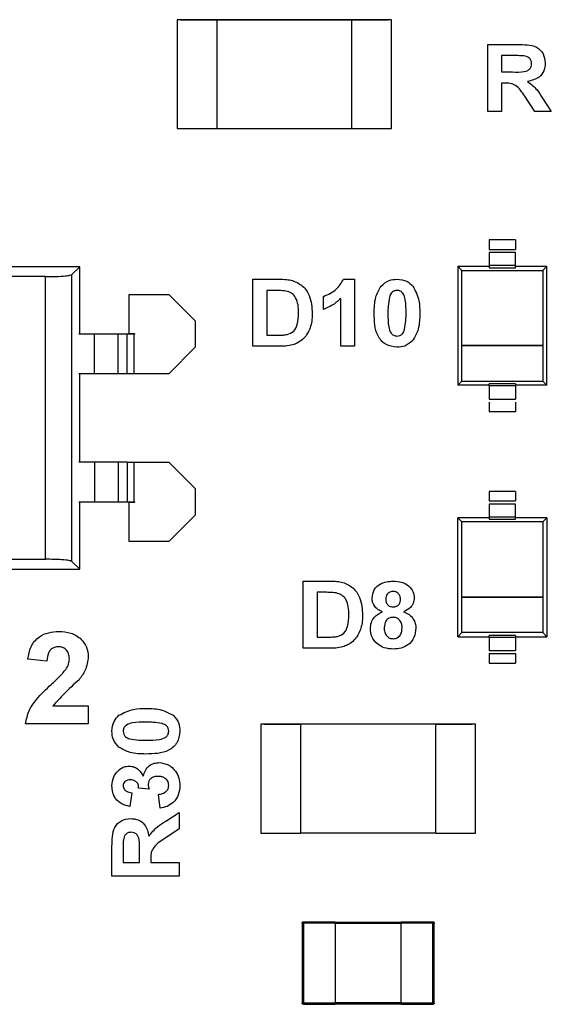
# Model space of a CAD drawing. Units: inches. Extents: x 0.1 to 11.3, y 0.1 to 7.3.
# Drawn here: x 6.2 to 6.5, y 4.6 to 5.2 of the extents above; entities that cross this region are included whole.
import ezdxf

# ---------------------------------------------------------------- set-up
doc = ezdxf.new("R2010")
doc.units = ezdxf.units.IN
doc.header["$LTSCALE"] = 0.666667
doc.header["$MEASUREMENT"] = 0

msp = doc.modelspace()

# ---------------------------------------------------------------- linework, layer by layer
at = {"color": 7, "linetype": 'Continuous', "lineweight": 25}
for p, q in [((6.33475, 5.16312), (6.31113, 5.16312)), ((6.31113, 5.16312), (6.31113, 5.09816)), ((6.3131, 5.16308), (6.3131, 5.16312)), ((6.3131, 5.16312), (6.33475, 5.16312)), ((6.33475, 5.16308), (6.3131, 5.16308)), ((6.33475, 5.16308), (6.3131, 5.16308)), ((6.33475, 5.16312), (6.33475, 5.16308)), ((6.33475, 5.16308), (6.41546, 5.16308)), ((6.33475, 5.16306), (6.33475, 5.09822)), ((6.41546, 5.16306), (6.33475, 5.16306)), ((6.41546, 5.09816), (6.41546, 5.16312)), ((6.43908, 5.16312), (6.41546, 5.16312)), ((6.41546, 5.16308), (6.41546, 5.16312)), ((6.41546, 5.16312), (6.43711, 5.16312)), ((6.43711, 5.16308), (6.41546, 5.16308)), ((6.43711, 5.16308), (6.41546, 5.16308)), ((6.43711, 5.16308), (6.43711, 5.16312)), ((6.43908, 5.09816), (6.43908, 5.16312)), ((6.49642, 5.10836), (6.49642, 5.14836)), ((6.49642, 5.14836), (6.51427, 5.14836)), ((6.51155, 5.14169), (6.50462, 5.14169)), ((6.50462, 5.14169), (6.50462, 5.13195)), ((6.50462, 5.13195), (6.51119, 5.13195)), ((6.50646, 5.12528), (6.50462, 5.12528)), ((6.50462, 5.12528), (6.50462, 5.10836)), ((6.52461, 5.10836), (6.5185, 5.11744)), ((6.52916, 5.11628), (6.53437, 5.10836)), ((6.50462, 5.10836), (6.49642, 5.10836)), ((6.53437, 5.10836), (6.52461, 5.10836)), ((6.31113, 5.09816), (6.33475, 5.09816)), ((6.3131, 5.0982), (6.3131, 5.09816)), ((6.33475, 5.09822), (6.41546, 5.09822)), ((6.33475, 5.0982), (6.41546, 5.0982)), ((6.41546, 5.09816), (6.43908, 5.09816)), ((6.43711, 5.09816), (6.43711, 5.0982)), ((6.49723, 5.03182), (6.49723, 5.02617)), ((6.51298, 5.03182), (6.49723, 5.03182)), ((6.51298, 5.03182), (6.51298, 5.02617)), ((6.49723, 5.02617), (6.51298, 5.02617)), ((6.51298, 5.02434), (6.49723, 5.02434)), ((6.25306, 5.0158), (5.99716, 5.0158)), ((6.25306, 5.0158), (6.24839, 5.01113)), ((6.25306, 4.97565), (6.25306, 5.0158)), ((6.47853, 5.01608), (6.47853, 4.94521)), ((6.48097, 5.01364), (6.47853, 5.01608)), ((6.47853, 5.01608), (6.49723, 5.01608)), ((6.51298, 5.01647), (6.49723, 5.01647)), ((6.49723, 5.01647), (6.49723, 5.01525)), ((6.49723, 5.01525), (6.51298, 5.01525)), ((6.51298, 5.01525), (6.51298, 5.01647)), ((6.51298, 5.01608), (6.53168, 5.01608)), ((6.53168, 5.01608), (6.52925, 5.01364)), ((6.53168, 4.94521), (6.53168, 5.01608)), ((6.2327, 5.0099), (6.03653, 5.0099)), ((6.2327, 4.84139), (6.2327, 5.0099)), ((6.24839, 4.84016), (6.24839, 5.01113)), ((6.35642, 5.00836), (6.37199, 5.00836)), ((6.35642, 4.96836), (6.35642, 5.00836)), ((6.41039, 5.00836), (6.41693, 5.00836)), ((6.41693, 5.00836), (6.41693, 4.96836)), ((6.48097, 4.96883), (6.48097, 5.01364)), ((6.48097, 5.01364), (6.52925, 5.01364)), ((6.52925, 5.01364), (6.52925, 4.96883)), ((6.28259, 4.97604), (6.28259, 4.99927)), ((6.28259, 4.99927), (6.30621, 4.99927)), ((6.30621, 4.99927), (6.32196, 4.98352)), ((6.36864, 5.00169), (6.36462, 5.00169)), ((6.36462, 5.00169), (6.36462, 4.97503)), ((6.39847, 4.99041), (6.39847, 4.9981)), ((6.40872, 4.96836), (6.40872, 4.99684)), ((6.32196, 4.98352), (6.32196, 4.96777)), ((6.26192, 4.97565), (6.25262, 4.97565)), ((6.26192, 4.95202), (6.26192, 4.97565)), ((6.27603, 4.97565), (6.26192, 4.97565)), ((6.27603, 4.95202), (6.27603, 4.97565)), ((6.28138, 4.97565), (6.27603, 4.97565)), ((6.28138, 4.95202), (6.28138, 4.97565)), ((6.2853, 4.97565), (6.28138, 4.97565)), ((6.28259, 4.97604), (6.28569, 4.97604)), ((6.2853, 4.97565), (6.2853, 4.95202)), ((6.28569, 4.97565), (6.2853, 4.97565)), ((6.28569, 4.97604), (6.28569, 4.97565)), ((6.36462, 4.97503), (6.37131, 4.97503)), ((6.32196, 4.96777), (6.30621, 4.95202)), ((6.37245, 4.96836), (6.35642, 4.96836)), ((6.41693, 4.96836), (6.40872, 4.96836)), ((6.48096, 4.94764), (6.48096, 4.96883)), ((6.48096, 4.96883), (6.52925, 4.96883)), ((6.48096, 4.96883), (6.48097, 4.96883)), ((6.52925, 4.96883), (6.48097, 4.96883)), ((6.48097, 4.96883), (6.52925, 4.96883)), ((6.52925, 4.96883), (6.52925, 4.94764)), ((6.52925, 4.96883), (6.52925, 4.96883)), ((6.26192, 4.95202), (6.25262, 4.95202)), ((6.25306, 4.89927), (6.25306, 4.95202)), ((6.27603, 4.95202), (6.26192, 4.95202)), ((6.28138, 4.95202), (6.27603, 4.95202)), ((6.2853, 4.95202), (6.28138, 4.95202)), ((6.30621, 4.95202), (6.2853, 4.95202)), ((6.47853, 4.94521), (6.48096, 4.94764)), ((6.49723, 4.94521), (6.47853, 4.94521)), ((6.48096, 4.94764), (6.52925, 4.94764)), ((6.51298, 4.94604), (6.49723, 4.94604)), ((6.49723, 4.94482), (6.49723, 4.94604)), ((6.51298, 4.94482), (6.49723, 4.94482)), ((6.51298, 4.94604), (6.51298, 4.94482)), ((6.53168, 4.94521), (6.51298, 4.94521)), ((6.52925, 4.94764), (6.53168, 4.94521)), ((6.49723, 4.93694), (6.51298, 4.93694)), ((6.49723, 4.93511), (6.49723, 4.92946)), ((6.51298, 4.93511), (6.51298, 4.92946)), ((6.49723, 4.92946), (6.51298, 4.92946)), ((6.26192, 4.89927), (6.25262, 4.89927)), ((6.26192, 4.89927), (6.26192, 4.87565)), ((6.27603, 4.89927), (6.26192, 4.89927)), ((6.27603, 4.89927), (6.27603, 4.87565)), ((6.28138, 4.89927), (6.27603, 4.89927)), ((6.28138, 4.89927), (6.28138, 4.87565)), ((6.28138, 4.89927), (6.2853, 4.89927)), ((6.2853, 4.89927), (6.2853, 4.87565)), ((6.2853, 4.89927), (6.30621, 4.89927)), ((6.30621, 4.89927), (6.32196, 4.88352)), ((6.32196, 4.88352), (6.32196, 4.86777)), ((6.49723, 4.88182), (6.49723, 4.87617)), ((6.51298, 4.88182), (6.49723, 4.88182)), ((6.51298, 4.88182), (6.51298, 4.87617)), ((6.25262, 4.87565), (6.26192, 4.87565)), ((6.25306, 4.83549), (6.25306, 4.87565)), ((6.26192, 4.87565), (6.27603, 4.87565)), ((6.27603, 4.87565), (6.28138, 4.87565)), ((6.28138, 4.87565), (6.2853, 4.87565)), ((6.28259, 4.85202), (6.28259, 4.87525)), ((6.28569, 4.87525), (6.28259, 4.87525)), ((6.2853, 4.87565), (6.28569, 4.87565)), ((6.28569, 4.87565), (6.28569, 4.87525)), ((6.49723, 4.87617), (6.51298, 4.87617)), ((6.51298, 4.87434), (6.49723, 4.87434)), ((6.32196, 4.86777), (6.30621, 4.85202)), ((6.47853, 4.79521), (6.47853, 4.86608)), ((6.48097, 4.86364), (6.47853, 4.86608)), ((6.49723, 4.86608), (6.47853, 4.86608)), ((6.48097, 4.81883), (6.48097, 4.86364)), ((6.52925, 4.86364), (6.48097, 4.86364)), ((6.51298, 4.86647), (6.49723, 4.86647)), ((6.49723, 4.86647), (6.49723, 4.86525)), ((6.49723, 4.86525), (6.51298, 4.86525)), ((6.51298, 4.86525), (6.51298, 4.86647)), ((6.53168, 4.86608), (6.51298, 4.86608)), ((6.53168, 4.86608), (6.52925, 4.86364)), ((6.52925, 4.86364), (6.52925, 4.81883)), ((6.53168, 4.86608), (6.53168, 4.79521)), ((6.30621, 4.85202), (6.28259, 4.85202)), ((6.03653, 4.84139), (6.2327, 4.84139)), ((6.24839, 4.84016), (6.25306, 4.83549)), ((5.99716, 4.83549), (6.25306, 4.83549)), ((6.38642, 4.78836), (6.38642, 4.82836)), ((6.38642, 4.82836), (6.40199, 4.82836)), ((6.39462, 4.82169), (6.39462, 4.79503)), ((6.39864, 4.82169), (6.39462, 4.82169)), ((6.48096, 4.79764), (6.48096, 4.81883)), ((6.48096, 4.81883), (6.52925, 4.81883)), ((6.48096, 4.81883), (6.48097, 4.81883)), ((6.52925, 4.81883), (6.48097, 4.81883)), ((6.48097, 4.81883), (6.52925, 4.81883)), ((6.52925, 4.81883), (6.52925, 4.79764)), ((6.52925, 4.81883), (6.52925, 4.81883)), ((6.47853, 4.79521), (6.48096, 4.79764)), ((6.52925, 4.79764), (6.48096, 4.79764)), ((6.52925, 4.79764), (6.53168, 4.79521)), ((6.39462, 4.79503), (6.40131, 4.79503)), ((6.47853, 4.79521), (6.49723, 4.79521)), ((6.51298, 4.79604), (6.49723, 4.79604)), ((6.49723, 4.79482), (6.49723, 4.79604)), ((6.51298, 4.79482), (6.49723, 4.79482)), ((6.51298, 4.79604), (6.51298, 4.79482)), ((6.51298, 4.79521), (6.53168, 4.79521)), ((6.40245, 4.78836), (6.38642, 4.78836)), ((6.49723, 4.78694), (6.51298, 4.78694)), ((6.49723, 4.78511), (6.49723, 4.77946)), ((6.49723, 4.78511), (6.51298, 4.78511)), ((6.51298, 4.78511), (6.51298, 4.77946)), ((6.23347, 4.78073), (6.22219, 4.78177)), ((6.49723, 4.77946), (6.51298, 4.77946)), ((6.23704, 4.75394), (6.25815, 4.75394)), ((6.25815, 4.75394), (6.25815, 4.74336)), ((6.25815, 4.74336), (6.22078, 4.74336)), ((6.38475, 4.74312), (6.36113, 4.74312)), ((6.36113, 4.74312), (6.36113, 4.67816)), ((6.3631, 4.74312), (6.3631, 4.74308)), ((6.3631, 4.74312), (6.38475, 4.74312)), ((6.3631, 4.74308), (6.38475, 4.74308)), ((6.38475, 4.74308), (6.3631, 4.74308)), ((6.38475, 4.74312), (6.38475, 4.67816)), ((6.38475, 4.74312), (6.38475, 4.74308)), ((6.38475, 4.74308), (6.38475, 4.74307)), ((6.46546, 4.74308), (6.38475, 4.74308)), ((6.46546, 4.74307), (6.38475, 4.74307)), ((6.48908, 4.74312), (6.46546, 4.74312)), ((6.46546, 4.74312), (6.48711, 4.74312)), ((6.46546, 4.74308), (6.46546, 4.74312)), ((6.46546, 4.74308), (6.48711, 4.74308)), ((6.48711, 4.74308), (6.46546, 4.74308)), ((6.46546, 4.67822), (6.46546, 4.74307)), ((6.48711, 4.74312), (6.48711, 4.74308)), ((6.48908, 4.67816), (6.48908, 4.74312)), ((6.29442, 4.70426), (6.28821, 4.70492)), ((6.28411, 4.70221), (6.28295, 4.694)), ((6.30095, 4.69298), (6.30001, 4.70118)), ((6.3044, 4.6852), (6.31231, 4.69041)), ((6.31231, 4.69041), (6.31231, 4.68066)), ((6.31231, 4.68066), (6.30324, 4.67455)), ((6.36113, 4.67816), (6.38475, 4.67816)), ((6.38475, 4.67822), (6.46546, 4.67822)), ((6.38475, 4.67822), (6.38475, 4.6782)), ((6.38475, 4.6782), (6.46546, 4.6782)), ((6.46546, 4.67816), (6.48908, 4.67816)), ((6.27231, 4.65246), (6.27231, 4.67032)), ((6.27898, 4.6676), (6.27898, 4.66067)), ((6.28872, 4.66067), (6.28872, 4.66724)), ((6.29539, 4.6625), (6.29539, 4.66067)), ((6.27898, 4.66067), (6.28872, 4.66067)), ((6.29539, 4.66067), (6.31231, 4.66067)), ((6.31231, 4.66067), (6.31231, 4.65246)), ((6.31231, 4.65246), (6.27231, 4.65246)), ((6.38574, 4.62446), (6.38574, 4.57682)), ((6.38652, 4.62525), (6.40542, 4.62525)), ((6.38652, 4.62446), (6.38652, 4.57682)), ((6.40542, 4.62446), (6.38652, 4.62446)), ((6.40542, 4.62505), (6.44479, 4.62505)), ((6.40542, 4.62446), (6.40542, 4.57682)), ((6.44479, 4.62427), (6.40542, 4.62427)), ((6.44479, 4.62525), (6.46369, 4.62525)), ((6.46369, 4.62446), (6.44479, 4.62446)), ((6.44479, 4.57682), (6.44479, 4.62446)), ((6.46369, 4.57682), (6.46369, 4.62446)), ((6.46448, 4.57682), (6.46448, 4.62446)), ((6.38652, 4.57682), (6.40542, 4.57682)), ((6.38652, 4.57604), (6.40542, 4.57604)), ((6.40542, 4.57702), (6.44479, 4.57702)), ((6.40542, 4.57623), (6.44479, 4.57623)), ((6.44479, 4.57682), (6.46369, 4.57682)), ((6.44479, 4.57604), (6.46369, 4.57604))]:
    msp.add_line(p, q, dxfattribs=at)
for points, knots in [([(6.51427, 5.14836), (6.51616, 5.14833), (6.51992, 5.14827), (6.52473, 5.14741), (6.5278, 5.14511), (6.53015, 5.14205), (6.53052, 5.13918), (6.53078, 5.13728)], [0, 0, 0, 0, 0.2511699, 0.5009492, 0.6261662, 0.7514615, 1, 1, 1, 1]), ([(6.51804, 5.14157), (6.51683, 5.14161), (6.51467, 5.1417), (6.5125, 5.1417), (6.51155, 5.14169)], [0, 0, 0, 0, 0.559937, 1, 1, 1, 1]), ([(6.52257, 5.13693), (6.52251, 5.1376), (6.52239, 5.13895), (6.52077, 5.1409), (6.51907, 5.14131), (6.51804, 5.14157)], [0, 0, 0, 0, 0.280718, 0.560631, 1, 1, 1, 1]), ([(6.53078, 5.13728), (6.53063, 5.1357), (6.53033, 5.13254), (6.52668, 5.12781), (6.52266, 5.12686), (6.5202, 5.12628)], [0, 0, 0, 0, 0.280881, 0.560868, 1, 1, 1, 1]), ([(6.51119, 5.13195), (6.51355, 5.13189), (6.5165, 5.13181), (6.51997, 5.1326), (6.52146, 5.13361), (6.52244, 5.13515), (6.52253, 5.13634), (6.52257, 5.13693)], [0, 0, 0, 0, 0.5009967, 0.625883, 0.7505894, 0.8751705, 1, 1, 1, 1]), ([(6.5185, 5.11744), (6.51691, 5.11993), (6.51471, 5.12338), (6.50982, 5.12531), (6.50758, 5.12529), (6.50646, 5.12528)], [0, 0, 0, 0, 0.560733, 0.779295, 1, 1, 1, 1]), ([(6.5202, 5.12628), (6.52222, 5.12472), (6.52584, 5.12194), (6.52814, 5.11801), (6.52916, 5.11628)], [0, 0, 0, 0, 0.558241, 1, 1, 1, 1]), ([(6.49723, 5.02434), (6.49723, 5.02422), (6.49723, 5.02399), (6.49723, 5.02217), (6.49723, 5.01956), (6.49723, 5.0175), (6.49723, 5.01647)], [0, 0, 0, 0, 0.2499986, 0.5000011, 0.7499979, 1, 1, 1, 1]), ([(6.51298, 5.01647), (6.51298, 5.0175), (6.51298, 5.01956), (6.51298, 5.02217), (6.51298, 5.02399), (6.51298, 5.02422), (6.51298, 5.02434)], [0, 0, 0, 0, 0.2500021, 0.4999989, 0.7500014, 1, 1, 1, 1]), ([(6.2327, 5.0099), (6.23482, 5.00992), (6.23921, 5.00996), (6.24431, 5.01029), (6.2475, 5.0107), (6.2481, 5.01099), (6.24839, 5.01113)], [0, 0, 0, 0, 0.270891, 0.56159, 0.788316, 1, 1, 1, 1]), ([(6.37199, 5.00836), (6.37351, 5.00835), (6.37621, 5.00834), (6.37886, 5.00783), (6.38002, 5.0076)], [0, 0, 0, 0, 0.560213, 1, 1, 1, 1]), ([(6.39847, 4.9981), (6.4013, 4.99936), (6.40635, 5.00159), (6.40916, 5.0063), (6.41039, 5.00836)], [0, 0, 0, 0, 0.5613067, 1, 1, 1, 1]), ([(6.43283, 5.0043), (6.43436, 5.00564), (6.4371, 5.00805), (6.44072, 5.00827), (6.44231, 5.00836)], [0, 0, 0, 0, 0.558026, 1, 1, 1, 1]), ([(6.44231, 5.00836), (6.44436, 5.00819), (6.44803, 5.00788), (6.45066, 5.00536), (6.45182, 5.00425)], [0, 0, 0, 0, 0.559771, 1, 1, 1, 1]), ([(6.38002, 5.0076), (6.38215, 5.00667), (6.38643, 5.00481), (6.39116, 4.99758), (6.39156, 4.99162), (6.3918, 4.98798)], [0, 0, 0, 0, 0.279444, 0.559694, 1, 1, 1, 1]), ([(6.42872, 4.98817), (6.42876, 4.99139), (6.42883, 4.99713), (6.43161, 5.00211), (6.43283, 5.0043)], [0, 0, 0, 0, 0.5614982, 1, 1, 1, 1]), ([(6.45182, 5.00425), (6.45326, 5.00141), (6.45584, 4.9963), (6.45588, 4.99061), (6.4559, 4.98809)], [0, 0, 0, 0, 0.557429, 1, 1, 1, 1]), ([(6.376, 5.00131), (6.37463, 5.00145), (6.37218, 5.0017), (6.36973, 5.0017), (6.36864, 5.00169)], [0, 0, 0, 0, 0.559789, 1, 1, 1, 1]), ([(6.3836, 4.98834), (6.3835, 4.99152), (6.38336, 4.99596), (6.37954, 5.0003), (6.37718, 5.00097), (6.376, 5.00131)], [0, 0, 0, 0, 0.558836, 0.779141, 1, 1, 1, 1]), ([(6.40872, 4.99684), (6.407, 4.99533), (6.40392, 4.99263), (6.40013, 4.99109), (6.39847, 4.99041)], [0, 0, 0, 0, 0.559723, 1, 1, 1, 1]), ([(6.43779, 4.99777), (6.43748, 4.99597), (6.43693, 4.99277), (6.43693, 4.98952), (6.43693, 4.98809)], [0, 0, 0, 0, 0.55954, 1, 1, 1, 1]), ([(6.44231, 5.00169), (6.44171, 5.00163), (6.44049, 5.0015), (6.43863, 5.00019), (6.43811, 4.99869), (6.43779, 4.99777)], [0, 0, 0, 0, 0.280284, 0.560021, 1, 1, 1, 1]), ([(6.4477, 4.98809), (6.4477, 4.99078), (6.44769, 4.99482), (6.44645, 4.99954), (6.44436, 5.00147), (6.443, 5.00162), (6.44231, 5.00169)], [0, 0, 0, 0, 0.501647, 0.751185, 0.875368, 1, 1, 1, 1]), ([(6.37673, 4.97541), (6.37819, 4.97592), (6.38111, 4.97694), (6.3834, 4.98219), (6.38352, 4.98601), (6.3836, 4.98834)], [0, 0, 0, 0, 0.278639, 0.55822, 1, 1, 1, 1]), ([(6.3918, 4.98798), (6.39176, 4.98635), (6.39169, 4.98346), (6.39087, 4.98069), (6.3905, 4.97947)], [0, 0, 0, 0, 0.560066, 1, 1, 1, 1]), ([(6.44231, 4.96785), (6.43998, 4.96815), (6.43647, 4.96861), (6.43284, 4.97162), (6.42893, 4.97743), (6.42882, 4.9834), (6.42872, 4.98817)], [0, 0, 0, 0, 0.2489903, 0.3745881, 0.500081, 1, 1, 1, 1]), ([(6.43693, 4.98809), (6.43693, 4.9854), (6.43694, 4.98137), (6.43817, 4.97665), (6.44027, 4.97474), (6.44163, 4.97459), (6.44231, 4.97451)], [0, 0, 0, 0, 0.501684, 0.751271, 0.875336, 1, 1, 1, 1]), ([(6.44684, 4.97844), (6.44715, 4.98023), (6.4477, 4.98342), (6.4477, 4.98666), (6.4477, 4.98809)], [0, 0, 0, 0, 0.55954, 1, 1, 1, 1]), ([(6.4559, 4.98809), (6.45587, 4.98486), (6.4558, 4.97911), (6.45301, 4.9741), (6.45179, 4.97191)], [0, 0, 0, 0, 0.561514, 1, 1, 1, 1]), ([(6.3905, 4.97947), (6.38989, 4.97799), (6.3888, 4.97536), (6.38684, 4.97331), (6.38598, 4.9724)], [0, 0, 0, 0, 0.559946, 1, 1, 1, 1]), ([(6.37131, 4.97503), (6.37233, 4.97503), (6.37414, 4.97503), (6.37594, 4.97529), (6.37673, 4.97541)], [0, 0, 0, 0, 0.56019, 1, 1, 1, 1]), ([(6.44231, 4.97451), (6.44292, 4.97458), (6.44413, 4.9747), (6.446, 4.97602), (6.44652, 4.97752), (6.44684, 4.97844)], [0, 0, 0, 0, 0.280346, 0.560024, 1, 1, 1, 1]), ([(6.38, 4.96921), (6.3786, 4.96892), (6.37611, 4.96839), (6.37357, 4.96837), (6.37245, 4.96836)], [0, 0, 0, 0, 0.559625, 1, 1, 1, 1]), ([(6.38598, 4.9724), (6.38496, 4.97163), (6.38313, 4.97025), (6.38096, 4.96953), (6.38, 4.96921)], [0, 0, 0, 0, 0.55943, 1, 1, 1, 1]), ([(6.45179, 4.97191), (6.45026, 4.97056), (6.44752, 4.96815), (6.44391, 4.96794), (6.44231, 4.96785)], [0, 0, 0, 0, 0.558027, 1, 1, 1, 1]), ([(6.49723, 4.94482), (6.49723, 4.94378), (6.49723, 4.94172), (6.49723, 4.93912), (6.49723, 4.9373), (6.49723, 4.93706), (6.49723, 4.93694)], [0, 0, 0, 0, 0.25, 0.499999, 0.750001, 1, 1, 1, 1]), ([(6.51298, 4.94482), (6.51298, 4.94378), (6.51298, 4.94172), (6.51298, 4.93912), (6.51298, 4.9373), (6.51298, 4.93706), (6.51298, 4.93694)], [0, 0, 0, 0, 0.25, 0.499999, 0.750001, 1, 1, 1, 1]), ([(6.49723, 4.87434), (6.49723, 4.87423), (6.49723, 4.87399), (6.49723, 4.87217), (6.49723, 4.86956), (6.49723, 4.8675), (6.49723, 4.86647)], [0, 0, 0, 0, 0.249999, 0.500001, 0.75, 1, 1, 1, 1]), ([(6.51298, 4.86647), (6.51298, 4.8675), (6.51298, 4.86956), (6.51298, 4.87217), (6.51298, 4.87399), (6.51298, 4.87423), (6.51298, 4.87434)], [0, 0, 0, 0, 0.25, 0.499999, 0.750001, 1, 1, 1, 1]), ([(6.24839, 4.84016), (6.24796, 4.84034), (6.24707, 4.84071), (6.24283, 4.84112), (6.23776, 4.84135), (6.23435, 4.84138), (6.2327, 4.84139)], [0, 0, 0, 0, 0.27176, 0.562719, 0.78903, 1, 1, 1, 1]), ([(6.40199, 4.82836), (6.40351, 4.82835), (6.40621, 4.82834), (6.40886, 4.82782), (6.41002, 4.8276)], [0, 0, 0, 0, 0.560213, 1, 1, 1, 1]), ([(6.41002, 4.8276), (6.41215, 4.82667), (6.41643, 4.82481), (6.42116, 4.81758), (6.42156, 4.81162), (6.4218, 4.80798)], [0, 0, 0, 0, 0.279444, 0.559694, 1, 1, 1, 1]), ([(6.42744, 4.81823), (6.42768, 4.81993), (6.42815, 4.82333), (6.4329, 4.82776), (6.43731, 4.82813), (6.44001, 4.82836)], [0, 0, 0, 0, 0.2798334, 0.5600373, 1, 1, 1, 1]), ([(6.44001, 4.82836), (6.44171, 4.82827), (6.4451, 4.8281), (6.44939, 4.82582), (6.45215, 4.82225), (6.45243, 4.81957), (6.45257, 4.81823)], [0, 0, 0, 0, 0.280919, 0.560275, 0.780099, 1, 1, 1, 1]), ([(6.406, 4.82131), (6.40463, 4.82145), (6.40218, 4.8217), (6.39973, 4.8217), (6.39864, 4.82169)], [0, 0, 0, 0, 0.559778, 1, 1, 1, 1]), ([(6.4136, 4.80834), (6.4135, 4.81152), (6.41336, 4.81596), (6.40954, 4.8203), (6.40718, 4.82097), (6.406, 4.82131)], [0, 0, 0, 0, 0.558835, 0.77914, 1, 1, 1, 1]), ([(6.44005, 4.82221), (6.43938, 4.82215), (6.43803, 4.82203), (6.43652, 4.82078), (6.43574, 4.81921), (6.43568, 4.81816), (6.43565, 4.81763)], [0, 0, 0, 0, 0.279973, 0.558962, 0.779268, 1, 1, 1, 1]), ([(6.44437, 4.81766), (6.44431, 4.81832), (6.44421, 4.81964), (6.44312, 4.82122), (6.44161, 4.82209), (6.44057, 4.82217), (6.44005, 4.82221)], [0, 0, 0, 0, 0.280232, 0.55949, 0.779485, 1, 1, 1, 1]), ([(6.43367, 4.81011), (6.43273, 4.81052), (6.43085, 4.81134), (6.4288, 4.81341), (6.42764, 4.81582), (6.42751, 4.81743), (6.42744, 4.81823)], [0, 0, 0, 0, 0.28025, 0.559494, 0.779748, 1, 1, 1, 1]), ([(6.43565, 4.81763), (6.43569, 4.81696), (6.43578, 4.81561), (6.43685, 4.81397), (6.43839, 4.81309), (6.43945, 4.81301), (6.43998, 4.81298)], [0, 0, 0, 0, 0.2803843, 0.559374, 0.7794035, 1, 1, 1, 1]), ([(6.43998, 4.81298), (6.44066, 4.81304), (6.44203, 4.81317), (6.44355, 4.81445), (6.44428, 4.81606), (6.44434, 4.81712), (6.44437, 4.81766)], [0, 0, 0, 0, 0.2799488, 0.5587548, 0.7791588, 1, 1, 1, 1]), ([(6.45257, 4.81823), (6.45246, 4.81721), (6.45225, 4.81516), (6.45012, 4.81201), (6.44774, 4.81083), (6.44629, 4.81011)], [0, 0, 0, 0, 0.280273, 0.560698, 1, 1, 1, 1]), ([(6.40673, 4.79541), (6.40819, 4.79592), (6.41111, 4.79694), (6.4134, 4.80219), (6.41352, 4.80601), (6.4136, 4.80834)], [0, 0, 0, 0, 0.2786372, 0.5582208, 1, 1, 1, 1]), ([(6.42642, 4.79997), (6.42654, 4.80121), (6.42678, 4.80368), (6.42902, 4.80771), (6.43191, 4.8092), (6.43367, 4.81011)], [0, 0, 0, 0, 0.280813, 0.561371, 1, 1, 1, 1]), ([(6.44629, 4.81011), (6.44741, 4.80961), (6.44965, 4.80861), (6.45204, 4.80608), (6.45339, 4.80319), (6.45353, 4.80126), (6.4536, 4.8003)], [0, 0, 0, 0, 0.28021, 0.55977, 0.779785, 1, 1, 1, 1]), ([(6.4218, 4.80798), (6.42176, 4.80635), (6.42169, 4.80346), (6.42087, 4.80069), (6.4205, 4.79947)], [0, 0, 0, 0, 0.560066, 1, 1, 1, 1]), ([(6.43999, 4.80682), (6.43913, 4.80674), (6.4374, 4.80658), (6.43515, 4.80422), (6.43482, 4.80203), (6.43462, 4.8007)], [0, 0, 0, 0, 0.280653, 0.560376, 1, 1, 1, 1]), ([(6.44539, 4.80061), (6.44533, 4.80148), (6.44521, 4.80321), (6.44389, 4.80531), (6.44203, 4.80663), (6.44067, 4.80676), (6.43999, 4.80682)], [0, 0, 0, 0, 0.280588, 0.56, 0.779893, 1, 1, 1, 1]), ([(6.22219, 4.78177), (6.2226, 4.78435), (6.22342, 4.78948), (6.22828, 4.79528), (6.23448, 4.79798), (6.23855, 4.79823), (6.24059, 4.79836)], [0, 0, 0, 0, 0.280649, 0.558717, 0.779161, 1, 1, 1, 1]), ([(6.24059, 4.79836), (6.24302, 4.79821), (6.24787, 4.79792), (6.25384, 4.79433), (6.25758, 4.78913), (6.25796, 4.78531), (6.25815, 4.7834)], [0, 0, 0, 0, 0.280685, 0.55994, 0.779893, 1, 1, 1, 1]), ([(6.4205, 4.79947), (6.41989, 4.79799), (6.4188, 4.79536), (6.41684, 4.79331), (6.41598, 4.7924)], [0, 0, 0, 0, 0.559946, 1, 1, 1, 1]), ([(6.43084, 4.79071), (6.4294, 4.79216), (6.42682, 4.79476), (6.42654, 4.79837), (6.42642, 4.79997)], [0, 0, 0, 0, 0.558377, 1, 1, 1, 1]), ([(6.43462, 4.8007), (6.43467, 4.79979), (6.43477, 4.79797), (6.43603, 4.79569), (6.43795, 4.79422), (6.43939, 4.79408), (6.4401, 4.794)], [0, 0, 0, 0, 0.280811, 0.560103, 0.78003, 1, 1, 1, 1]), ([(6.4401, 4.794), (6.44099, 4.79413), (6.44278, 4.79438), (6.44509, 4.79688), (6.44528, 4.7992), (6.44539, 4.80061)], [0, 0, 0, 0, 0.2797529, 0.5598549, 1, 1, 1, 1]), ([(6.4536, 4.8003), (6.45339, 4.79837), (6.45299, 4.79451), (6.44929, 4.79027), (6.44477, 4.78812), (6.44174, 4.78794), (6.44023, 4.78785)], [0, 0, 0, 0, 0.279653, 0.558778, 0.779105, 1, 1, 1, 1]), ([(6.40131, 4.79503), (6.40233, 4.79503), (6.40414, 4.79503), (6.40594, 4.79529), (6.40673, 4.79541)], [0, 0, 0, 0, 0.560201, 1, 1, 1, 1]), ([(6.41598, 4.7924), (6.41496, 4.79163), (6.41313, 4.79025), (6.41096, 4.78953), (6.41, 4.78921)], [0, 0, 0, 0, 0.559428, 1, 1, 1, 1]), ([(6.44023, 4.78785), (6.43834, 4.78796), (6.43496, 4.78815), (6.4321, 4.78993), (6.43084, 4.79071)], [0, 0, 0, 0, 0.560067, 1, 1, 1, 1]), ([(6.49723, 4.79482), (6.49723, 4.79378), (6.49723, 4.79172), (6.49723, 4.78912), (6.49723, 4.7873), (6.49723, 4.78706), (6.49723, 4.78694)], [0, 0, 0, 0, 0.2500021, 0.4999989, 0.7500014, 1, 1, 1, 1]), ([(6.51298, 4.79482), (6.51298, 4.79378), (6.51298, 4.79172), (6.51298, 4.78912), (6.51298, 4.7873), (6.51298, 4.78706), (6.51298, 4.78694)], [0, 0, 0, 0, 0.2500021, 0.4999989, 0.7500014, 1, 1, 1, 1]), ([(6.24034, 4.78919), (6.23957, 4.78914), (6.23804, 4.78904), (6.23597, 4.78789), (6.23391, 4.78517), (6.23365, 4.78256), (6.23347, 4.78073)], [0, 0, 0, 0, 0.187242, 0.374082, 0.560695, 1, 1, 1, 1]), ([(6.24687, 4.78198), (6.24681, 4.78301), (6.2467, 4.78508), (6.24514, 4.78764), (6.24278, 4.78904), (6.24116, 4.78914), (6.24034, 4.78919)], [0, 0, 0, 0, 0.280619, 0.559498, 0.779382, 1, 1, 1, 1]), ([(6.41, 4.78921), (6.4086, 4.78892), (6.40611, 4.78839), (6.40357, 4.78837), (6.40245, 4.78836)], [0, 0, 0, 0, 0.559615, 1, 1, 1, 1]), ([(6.24472, 4.77562), (6.24538, 4.77672), (6.24656, 4.7787), (6.24677, 4.78098), (6.24687, 4.78198)], [0, 0, 0, 0, 0.56019, 1, 1, 1, 1]), ([(6.25815, 4.7834), (6.25777, 4.78056), (6.25708, 4.77547), (6.254, 4.7714), (6.25264, 4.7696)], [0, 0, 0, 0, 0.558329, 1, 1, 1, 1]), ([(6.23607, 4.76674), (6.23777, 4.76831), (6.24082, 4.77112), (6.24353, 4.77424), (6.24472, 4.77562)], [0, 0, 0, 0, 0.560258, 1, 1, 1, 1]), ([(6.25264, 4.7696), (6.2496, 4.76679), (6.2442, 4.76178), (6.23922, 4.75633), (6.23704, 4.75394)], [0, 0, 0, 0, 0.560783, 1, 1, 1, 1]), ([(6.22078, 4.74336), (6.22131, 4.746), (6.22239, 4.75127), (6.22804, 4.75917), (6.23302, 4.76387), (6.23607, 4.76674)], [0, 0, 0, 0, 0.279517, 0.559298, 1, 1, 1, 1]), ([(6.27642, 4.74838), (6.27927, 4.74982), (6.28437, 4.7524), (6.29007, 4.75244), (6.29259, 4.75246)], [0, 0, 0, 0, 0.5574308, 1, 1, 1, 1]), ([(6.29259, 4.75246), (6.29582, 4.75242), (6.30157, 4.75236), (6.30657, 4.74957), (6.30876, 4.74835)], [0, 0, 0, 0, 0.56152, 1, 1, 1, 1]), ([(6.27231, 4.73887), (6.27249, 4.74092), (6.2728, 4.74459), (6.27532, 4.74722), (6.27642, 4.74838)], [0, 0, 0, 0, 0.559764, 1, 1, 1, 1]), ([(6.29259, 4.74426), (6.28989, 4.74426), (6.28585, 4.74426), (6.28114, 4.74301), (6.27921, 4.74092), (6.27906, 4.73956), (6.27898, 4.73887)], [0, 0, 0, 0, 0.501645, 0.751179, 0.875364, 1, 1, 1, 1]), ([(6.30223, 4.7434), (6.30045, 4.74371), (6.29725, 4.74426), (6.29401, 4.74426), (6.29259, 4.74426)], [0, 0, 0, 0, 0.559534, 1, 1, 1, 1]), ([(6.30876, 4.74835), (6.31011, 4.74682), (6.31252, 4.74408), (6.31273, 4.74047), (6.31283, 4.73887)], [0, 0, 0, 0, 0.558031, 1, 1, 1, 1]), ([(6.27638, 4.72939), (6.27503, 4.73092), (6.27262, 4.73366), (6.27241, 4.73728), (6.27231, 4.73887)], [0, 0, 0, 0, 0.558032, 1, 1, 1, 1]), ([(6.27898, 4.73887), (6.27905, 4.73827), (6.27917, 4.73705), (6.28049, 4.73519), (6.28199, 4.73467), (6.28291, 4.73435)], [0, 0, 0, 0, 0.280291, 0.560017, 1, 1, 1, 1]), ([(6.31283, 4.73887), (6.31252, 4.73654), (6.31207, 4.73303), (6.30905, 4.72941), (6.30325, 4.72549), (6.29728, 4.72538), (6.29251, 4.72528)], [0, 0, 0, 0, 0.248996, 0.374614, 0.500102, 1, 1, 1, 1]), ([(6.29259, 4.73349), (6.29528, 4.73349), (6.29931, 4.7335), (6.30403, 4.73473), (6.30593, 4.73683), (6.30608, 4.73819), (6.30616, 4.73887)], [0, 0, 0, 0, 0.501707, 0.751272, 0.875402, 1, 1, 1, 1]), ([(6.30616, 4.73887), (6.3061, 4.73948), (6.30597, 4.74069), (6.30465, 4.74256), (6.30315, 4.74308), (6.30223, 4.7434)], [0, 0, 0, 0, 0.280341, 0.560024, 1, 1, 1, 1]), ([(6.28291, 4.73435), (6.2847, 4.73404), (6.2879, 4.73349), (6.29115, 4.73349), (6.29259, 4.73349)], [0, 0, 0, 0, 0.55954, 1, 1, 1, 1]), ([(6.29251, 4.72528), (6.28928, 4.72532), (6.28355, 4.72539), (6.27856, 4.72817), (6.27638, 4.72939)], [0, 0, 0, 0, 0.561503, 1, 1, 1, 1]), ([(6.27231, 4.70629), (6.27247, 4.70819), (6.27274, 4.7116), (6.27494, 4.71417), (6.27591, 4.71531)], [0, 0, 0, 0, 0.559814, 1, 1, 1, 1]), ([(6.27591, 4.71531), (6.27701, 4.71619), (6.27898, 4.71777), (6.28147, 4.718), (6.28257, 4.7181)], [0, 0, 0, 0, 0.559629, 1, 1, 1, 1]), ([(6.28257, 4.7181), (6.2836, 4.71799), (6.28565, 4.71778), (6.28879, 4.71564), (6.29015, 4.71336), (6.29098, 4.71197)], [0, 0, 0, 0, 0.2798308, 0.5598451, 1, 1, 1, 1]), ([(6.29098, 4.71197), (6.29132, 4.71319), (6.292, 4.71565), (6.29443, 4.71834), (6.29734, 4.71993), (6.29933, 4.72008), (6.30033, 4.72016)], [0, 0, 0, 0, 0.280182, 0.559765, 0.779801, 1, 1, 1, 1]), ([(6.30033, 4.72016), (6.30226, 4.71989), (6.30614, 4.71936), (6.31021, 4.71547), (6.31251, 4.711), (6.31272, 4.70795), (6.31283, 4.70643)], [0, 0, 0, 0, 0.279069, 0.558811, 0.779261, 1, 1, 1, 1]), ([(6.28324, 4.7099), (6.28266, 4.70986), (6.28148, 4.70979), (6.28001, 4.70897), (6.2791, 4.70771), (6.27902, 4.70678), (6.27898, 4.70632)], [0, 0, 0, 0, 0.280617, 0.56014, 0.779889, 1, 1, 1, 1]), ([(6.28821, 4.70492), (6.28818, 4.70567), (6.28813, 4.70719), (6.28678, 4.70894), (6.28501, 4.70979), (6.28383, 4.70986), (6.28324, 4.7099)], [0, 0, 0, 0, 0.280262, 0.558653, 0.779077, 1, 1, 1, 1]), ([(6.29982, 4.71195), (6.29903, 4.71191), (6.29745, 4.71182), (6.29546, 4.71077), (6.29408, 4.70918), (6.29393, 4.70793), (6.29385, 4.70731)], [0, 0, 0, 0, 0.280721, 0.560274, 0.780281, 1, 1, 1, 1]), ([(6.30616, 4.70659), (6.30604, 4.70746), (6.30579, 4.70921), (6.30395, 4.71098), (6.30187, 4.71185), (6.30051, 4.71192), (6.29982, 4.71195)], [0, 0, 0, 0, 0.2787779, 0.5582616, 0.7788232, 1, 1, 1, 1]), ([(6.28295, 4.694), (6.28132, 4.69439), (6.27805, 4.69517), (6.27438, 4.69834), (6.27259, 4.70234), (6.27241, 4.70497), (6.27231, 4.70629)], [0, 0, 0, 0, 0.280671, 0.559157, 0.779431, 1, 1, 1, 1]), ([(6.27898, 4.70632), (6.2791, 4.70564), (6.27935, 4.70429), (6.28133, 4.70265), (6.28305, 4.70238), (6.28411, 4.70221)], [0, 0, 0, 0, 0.278571, 0.558786, 1, 1, 1, 1]), ([(6.29385, 4.70731), (6.2939, 4.70673), (6.29398, 4.70569), (6.29429, 4.7047), (6.29442, 4.70426)], [0, 0, 0, 0, 0.559675, 1, 1, 1, 1]), ([(6.30001, 4.70118), (6.30084, 4.70132), (6.30251, 4.70159), (6.30458, 4.70281), (6.30594, 4.70459), (6.30609, 4.70592), (6.30616, 4.70659)], [0, 0, 0, 0, 0.280758, 0.560381, 0.780235, 1, 1, 1, 1]), ([(6.31283, 4.70643), (6.31267, 4.70457), (6.31235, 4.70085), (6.30927, 4.69648), (6.30526, 4.69378), (6.30239, 4.69324), (6.30095, 4.69298)], [0, 0, 0, 0, 0.280017, 0.559413, 0.779576, 1, 1, 1, 1]), ([(6.27231, 4.67032), (6.27235, 4.6722), (6.27241, 4.67597), (6.27327, 4.68078), (6.27557, 4.68385), (6.27862, 4.68619), (6.28149, 4.68657), (6.2834, 4.68682)], [0, 0, 0, 0, 0.251171, 0.500953, 0.62617, 0.751461, 1, 1, 1, 1]), ([(6.2834, 4.68682), (6.28498, 4.68667), (6.28814, 4.68638), (6.29286, 4.68273), (6.29382, 4.6787), (6.2944, 4.67625)], [0, 0, 0, 0, 0.280883, 0.560866, 1, 1, 1, 1]), ([(6.2944, 4.67625), (6.29595, 4.67827), (6.29873, 4.68189), (6.30266, 4.68419), (6.3044, 4.6852)], [0, 0, 0, 0, 0.558247, 1, 1, 1, 1]), ([(6.27911, 4.67408), (6.27906, 4.67287), (6.27897, 4.67071), (6.27898, 4.66855), (6.27898, 4.6676)], [0, 0, 0, 0, 0.559929, 1, 1, 1, 1]), ([(6.28375, 4.67862), (6.28307, 4.67856), (6.28173, 4.67843), (6.27977, 4.67682), (6.27936, 4.67512), (6.27911, 4.67408)], [0, 0, 0, 0, 0.28077, 0.560523, 1, 1, 1, 1]), ([(6.28872, 4.66724), (6.28879, 4.6696), (6.28887, 4.67255), (6.28807, 4.67601), (6.28706, 4.6775), (6.28552, 4.67848), (6.28434, 4.67857), (6.28375, 4.67862)], [0, 0, 0, 0, 0.500995, 0.625882, 0.750556, 0.875172, 1, 1, 1, 1]), ([(6.30324, 4.67455), (6.30075, 4.67296), (6.2973, 4.67075), (6.29536, 4.66587), (6.29538, 4.66363), (6.29539, 4.6625)], [0, 0, 0, 0, 0.560706, 0.779287, 1, 1, 1, 1]), ([(6.38574, 4.62446), (6.38575, 4.62457), (6.38577, 4.62477), (6.38595, 4.62503), (6.38621, 4.62521), (6.38642, 4.62524), (6.38652, 4.62525)], [0, 0, 0, 0, 0.250009, 0.500028, 0.750055, 1, 1, 1, 1]), ([(6.38652, 4.62446), (6.38642, 4.62446), (6.38621, 4.62446), (6.38595, 4.62446), (6.38577, 4.62446), (6.38575, 4.62446), (6.38574, 4.62446)], [0, 0, 0, 0, 0.249943, 0.49999, 0.749987, 1, 1, 1, 1]), ([(6.38652, 4.62525), (6.38652, 4.62524), (6.38652, 4.62521), (6.38652, 4.62503), (6.38652, 4.62477), (6.38652, 4.62457), (6.38652, 4.62446)], [0, 0, 0, 0, 0.250004, 0.499982, 0.750002, 1, 1, 1, 1]), ([(6.40542, 4.62446), (6.40542, 4.62457), (6.40542, 4.62477), (6.40542, 4.62503), (6.40542, 4.62521), (6.40542, 4.62524), (6.40542, 4.62525)], [0, 0, 0, 0, 0.249997, 0.500015, 0.75, 1, 1, 1, 1]), ([(6.44479, 4.62525), (6.44479, 4.62524), (6.44479, 4.62521), (6.44479, 4.62503), (6.44479, 4.62477), (6.44479, 4.62457), (6.44479, 4.62446)], [0, 0, 0, 0, 0.250002, 0.499981, 0.750001, 1, 1, 1, 1]), ([(6.46369, 4.62446), (6.46369, 4.62457), (6.46369, 4.62477), (6.46369, 4.62503), (6.46369, 4.62521), (6.46369, 4.62524), (6.46369, 4.62525)], [0, 0, 0, 0, 0.249998, 0.500018, 0.749996, 1, 1, 1, 1]), ([(6.46369, 4.62525), (6.46379, 4.62524), (6.464, 4.62521), (6.46426, 4.62503), (6.46444, 4.62477), (6.46446, 4.62457), (6.46448, 4.62446)], [0, 0, 0, 0, 0.249951, 0.499984, 0.750008, 1, 1, 1, 1]), ([(6.46448, 4.62446), (6.46446, 4.62446), (6.46444, 4.62446), (6.46426, 4.62446), (6.464, 4.62446), (6.46379, 4.62446), (6.46369, 4.62446)], [0, 0, 0, 0, 0.249995, 0.499999, 0.750052, 1, 1, 1, 1]), ([(6.38574, 4.57682), (6.38575, 4.57682), (6.38577, 4.57682), (6.38595, 4.57682), (6.38621, 4.57682), (6.38642, 4.57682), (6.38652, 4.57682)], [0, 0, 0, 0, 0.250013, 0.50001, 0.750057, 1, 1, 1, 1]), ([(6.38652, 4.57604), (6.38642, 4.57605), (6.38621, 4.57607), (6.38595, 4.57625), (6.38577, 4.57651), (6.38575, 4.57672), (6.38574, 4.57682)], [0, 0, 0, 0, 0.249943, 0.499973, 0.749991, 1, 1, 1, 1]), ([(6.38652, 4.57682), (6.38652, 4.57672), (6.38652, 4.57651), (6.38652, 4.57625), (6.38652, 4.57607), (6.38652, 4.57605), (6.38652, 4.57604)], [0, 0, 0, 0, 0.249998, 0.500016, 0.749998, 1, 1, 1, 1]), ([(6.40542, 4.57604), (6.40542, 4.57605), (6.40542, 4.57607), (6.40542, 4.57625), (6.40542, 4.57651), (6.40542, 4.57672), (6.40542, 4.57682)], [0, 0, 0, 0, 0.250003, 0.499981, 0.750001, 1, 1, 1, 1]), ([(6.44479, 4.57682), (6.44479, 4.57672), (6.44479, 4.57651), (6.44479, 4.57625), (6.44479, 4.57607), (6.44479, 4.57605), (6.44479, 4.57604)], [0, 0, 0, 0, 0.249998, 0.500017, 0.749999, 1, 1, 1, 1]), ([(6.46369, 4.57604), (6.46379, 4.57605), (6.46394, 4.57607), (6.46412, 4.57617), (6.46425, 4.57627), (6.46435, 4.5764), (6.46442, 4.57654), (6.46447, 4.57669), (6.46447, 4.57678), (6.46448, 4.57682)], [0, 0, 0, 0, 0.242305, 0.371889, 0.503696, 0.634792, 0.762602, 0.8849, 1, 1, 1, 1]), ([(6.46369, 4.57604), (6.46369, 4.57605), (6.46369, 4.57607), (6.46369, 4.57625), (6.46369, 4.57651), (6.46369, 4.57672), (6.46369, 4.57682)], [0, 0, 0, 0, 0.250003, 0.499981, 0.750001, 1, 1, 1, 1]), ([(6.46369, 4.57682), (6.46379, 4.57682), (6.464, 4.57682), (6.46426, 4.57682), (6.46444, 4.57682), (6.46446, 4.57682), (6.46448, 4.57682)], [0, 0, 0, 0, 0.249948, 0.500001, 0.750005, 1, 1, 1, 1]), ([(6.46448, 4.57682), (6.46446, 4.57672), (6.46444, 4.57651), (6.46426, 4.57625), (6.464, 4.57607), (6.46379, 4.57605), (6.46369, 4.57604)], [0, 0, 0, 0, 0.249992, 0.500017, 0.75005, 1, 1, 1, 1])]:
    msp.add_open_spline(points, degree=3, knots=knots, dxfattribs=at)

doc.saveas('drawing.dxf')
